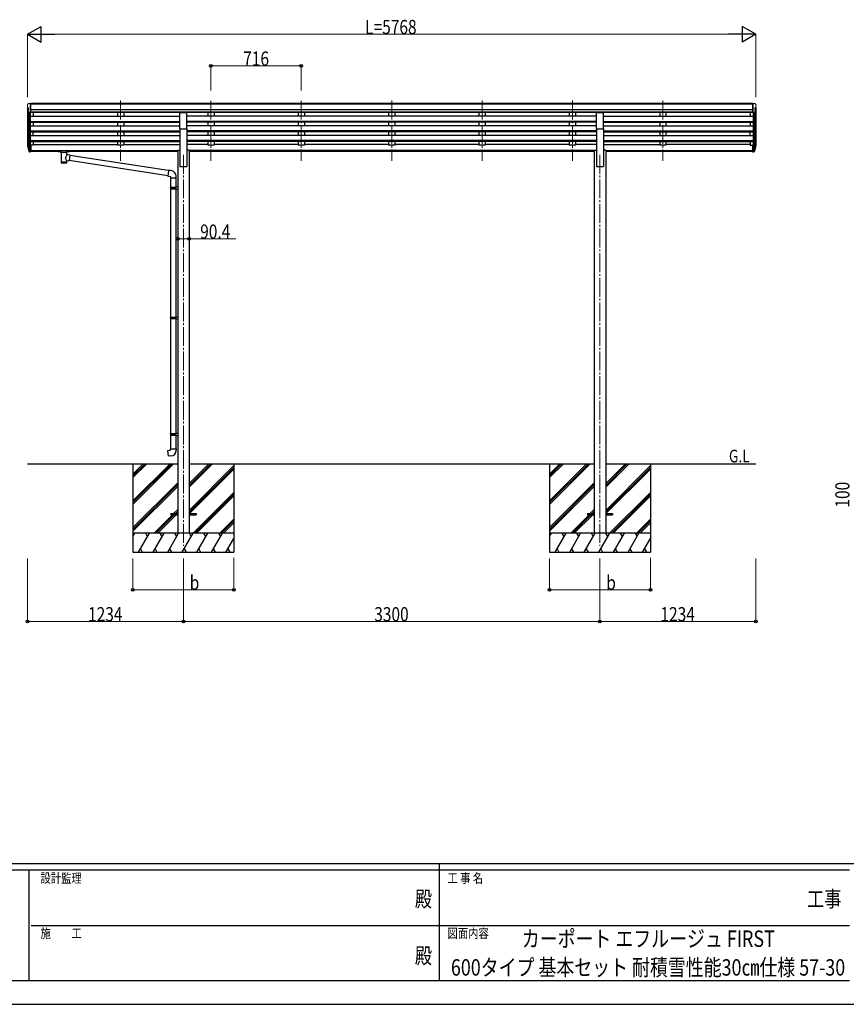
# Model space of a CAD drawing. Units: millimetres. Extents: x 0 to 21025, y 0 to 14850.
# Drawn here: x 7177 to 13725, y 0 to 7804 of the extents above; entities that cross this region are included whole.
import ezdxf
from ezdxf.enums import TextEntityAlignment as Align

# ---------------------------------------------------------------- set-up
doc = ezdxf.new("R2010")
doc.units = ezdxf.units.MM
doc.linetypes.add('YCENTER_1', pattern=[13, 10, -1, 1, -1])
for name, color, linetype, lineweight in [('USER1', 3, 'Continuous', 13), ('YKK_12', 2, 'Continuous', 13), ('YKK_13', 4, 'Continuous', 30), ('YKK_A1', 4, 'Continuous', 30), ('YKK_D', 6, 'Continuous', 13), ('YKK_ZWAK', 7, 'Continuous', 30)]:
    doc.layers.add(name, color=color, linetype=linetype, lineweight=lineweight)
doc.styles.add('text-b', font='extslim2.shx', dxfattribs={"width": 0.8, "bigfont": 'extfont2.shx'})

msp = doc.modelspace()

# ---------------------------------------------------------------- linework, layer by layer
at = {"layer": 'YKK_12', "linetype": 'YCENTER_1', "ltscale": 15}
for p, q in [((7975.6, 7163.7), (7975.6, 6686.1)), ((7975.6, 7163.7), (7975.6, 6686.1)), ((8691.6, 7163.7), (8691.6, 6686.1)), ((8691.6, 7163.7), (8691.6, 6686.1)), ((9407.6, 7163.7), (9407.6, 6686.1)), ((9407.6, 7163.7), (9407.6, 6686.1)), ((10123.6, 7163.7), (10123.6, 6686.1)), ((10123.6, 7163.7), (10123.6, 6686.1)), ((10839.6, 7163.7), (10839.6, 6686.1)), ((10839.6, 7163.7), (10839.6, 6686.1)), ((11555.6, 7163.7), (11555.6, 6686.1)), ((11555.6, 7163.7), (11555.6, 6686.1)), ((12271.6, 7163.7), (12271.6, 6686.1)), ((12271.6, 7163.7), (12271.6, 6686.1)), ((8473.6, 6732.8), (8473.6, 3634.3)), ((11773.6, 6732.8), (11773.6, 3634.3))]:
    msp.add_line(p, q, dxfattribs=at)
at = {"layer": 'YKK_13', "linetype": 'Continuous', "lineweight": 13, "ltscale": 0.5}
for p, q in [((7237.6, 7130.3), (7237.6, 7129.7)), ((7240.1, 7108.5), (7245.4, 7105.4)), ((7244.5, 7139.1), (7240.4, 7133.3)), ((7247.6, 7139.7), (7245.2, 7139.5)), ((7245.6, 7105.2), (7245.6, 7088.9)), ((7247.6, 7139.7), (7266.1, 7139.7)), ((7259.6, 7066.7), (7259.6, 7139.7)), ((7266.1, 7139.7), (7276.1, 7139.6)), ((7266.1, 7067.7), (7266.1, 7139.7)), ((7276.1, 7138.1), (7276.1, 7139.6)), ((12981.1, 7139.7), (12971.1, 7139.6)), ((12981.1, 7139.7), (12971.1, 7139.6)), ((12971.1, 7138.1), (12971.1, 7139.6)), ((12971.1, 7138.1), (12971.1, 7139.6)), ((12981.1, 7067.7), (12981.1, 7139.7)), ((12999.6, 7139.7), (12981.1, 7139.7)), ((12981.1, 7067.7), (12981.1, 7139.7)), ((12999.6, 7139.7), (12981.1, 7139.7)), ((12987.6, 7066.7), (12987.6, 7139.7)), ((12987.6, 7066.7), (12987.6, 7139.7)), ((12999.6, 7139.7), (13001.9, 7139.5)), ((12999.6, 7139.7), (13001.9, 7139.5)), ((13001.6, 7105.2), (13001.6, 7088.9)), ((13001.6, 7105.2), (13001.6, 7088.9)), ((13007, 7108.5), (13001.7, 7105.4)), ((13007, 7108.5), (13001.7, 7105.4)), ((13002.7, 7139.1), (13006.7, 7133.3)), ((13002.7, 7139.1), (13006.7, 7133.3)), ((13009.6, 7130.3), (13009.6, 7129.7)), ((13009.6, 7130.3), (13009.6, 7129.7)), ((7252, 7068.5), (7243, 7084.1)), ((7259.6, 7066.7), (7254.4, 7067)), ((7266.1, 7067.7), (7259.6, 7067.7)), ((12981.1, 7067.7), (12987.6, 7067.7)), ((12981.1, 7067.7), (12987.6, 7067.7)), ((12987.6, 7066.7), (12992.8, 7067)), ((12987.6, 7066.7), (12992.8, 7067)), ((12995.2, 7068.5), (13004.2, 7084.1)), ((12995.2, 7068.5), (13004.2, 7084.1))]:
    msp.add_line(p, q, dxfattribs=at)
at = {"layer": 'YKK_13'}
for p, q in [((8446.1, 6937.3), (8446.1, 7069.1)), ((8446.1, 7069.1), (8501.1, 7069.1)), ((8501.1, 6937.3), (8501.1, 7069.1)), ((11746.1, 6937.3), (11746.1, 7069.1)), ((11746.1, 7069.1), (11801.1, 7069.1)), ((11801.1, 6937.3), (11801.1, 7069.1)), ((8446.1, 6937.3), (8501.1, 6937.3)), ((11746.1, 6937.3), (11801.1, 6937.3)), ((7240.7, 6796.3), (7244.6, 6788.4)), ((7241.3, 6797.7), (7244.6, 6790.7)), ((7266.1, 6810.5), (7259.6, 6810.5)), ((7266.1, 6810.5), (7266.1, 6756.5)), ((12981.1, 6810.5), (12981.1, 6756.5)), ((12981.1, 6810.5), (12987.6, 6810.5)), ((13005.9, 6797.7), (13002.6, 6790.7)), ((13006.5, 6796.3), (13002.6, 6788.4)), ((7243, 6785.1), (7243.3, 6780.7)), ((7266.1, 6770.4), (7259.6, 6770.4)), ((7266.1, 6765.5), (7259.6, 6765.5)), ((7266.1, 6756.5), (7259.6, 6756.5)), ((7483.6, 6765.8), (7483.7, 6766)), ((7483.6, 6765.7), (7483.6, 6765.8)), ((7483.6, 6765.7), (7483.6, 6759.9)), ((7483.6, 6765.5), (7483.6, 6763.9)), ((7483.6, 6759.9), (7483.6, 6759.7)), ((7483.6, 6759.7), (7483.7, 6759.6)), ((7483.7, 6766), (7483.8, 6766.1)), ((7483.7, 6759.6), (7483.8, 6759.5)), ((7483.8, 6766.1), (7483.9, 6766.1)), ((7483.8, 6759.5), (7483.9, 6759.4)), ((7483.9, 6766.1), (7484, 6766.2)), ((7483.9, 6759.4), (7484, 6759.4)), ((7484, 6766.2), (7484.3, 6766.2)), ((7484, 6759.4), (7484.3, 6759.3)), ((7484.3, 6766.2), (7484.8, 6766.3)), ((7484.3, 6759.3), (7484.8, 6759.3)), ((7484.8, 6766.3), (7485.3, 6766.3)), ((7484.8, 6759.3), (7485.3, 6759.2)), ((7485.3, 6766.3), (7485.6, 6766.3)), ((7485.3, 6759.2), (7485.6, 6759.2)), ((7485.6, 6766.3), (7568.6, 6766.3)), ((7485.6, 6764.1), (7568.6, 6764.1)), ((7485.6, 6759.2), (7500.1, 6759.2)), ((7500.1, 6753.6), (7500.1, 6760.1)), ((7504.2, 6752.7), (7504.2, 6667.2)), ((7550, 6733.9), (7550, 6752.7)), ((7575.2, 6730), (7550, 6733.9)), ((7554.1, 6753.6), (7554.1, 6760.1)), ((7554.1, 6759.2), (7568.6, 6759.2)), ((7575.2, 6730), (7568.2, 6684.8)), ((7568.6, 6766.3), (7568.9, 6766.3)), ((7568.6, 6759.2), (7568.9, 6759.2)), ((7568.9, 6766.3), (7569.5, 6766.3)), ((7568.9, 6759.2), (7569.5, 6759.3)), ((7569.5, 6766.3), (7569.9, 6766.2)), ((7569.5, 6759.3), (7569.9, 6759.3)), ((7569.9, 6766.2), (7570.2, 6766.2)), ((7569.9, 6759.3), (7570.2, 6759.4)), ((7570.2, 6766.2), (7570.4, 6766.1)), ((7570.2, 6759.4), (7570.4, 6759.5)), ((7570.4, 6766.1), (7570.5, 6765.9)), ((7570.4, 6759.5), (7570.5, 6759.6)), ((7570.5, 6765.9), (7570.6, 6765.7)), ((7570.5, 6759.6), (7570.6, 6759.8)), ((7570.6, 6765.7), (7570.6, 6759.9)), ((7570.6, 6765.7), (7570.6, 6765.7)), ((7570.6, 6759.8), (7570.6, 6759.9)), ((8354.2, 6607.1), (7574.9, 6728)), ((12981.1, 6770.4), (12987.6, 6770.4)), ((12981.1, 6765.5), (12987.6, 6765.5)), ((12981.1, 6756.5), (12987.6, 6756.5)), ((13004.2, 6785.1), (13003.8, 6780.7)), ((7550, 6667.2), (7550, 6687.9)), ((7550, 6687.6), (7568.2, 6684.8)), ((8350.5, 6565.2), (7568.4, 6686.5)), ((8354.4, 6609), (8350.3, 6563.1)), ((8350.3, 6563.1), (8370.3, 6561.4)), ((8375.2, 6607.1), (8354.4, 6609)), ((8370.3, 6561.4), (8370.3, 6551.4)), ((8416.3, 6551.4), (8416.3, 6562.3)), ((8370.3, 6551.4), (8416.3, 6551.4)), ((8372.4, 6551.4), (8372.4, 6475.2)), ((8412.4, 6477.7), (8428.4, 6478.2)), ((8412.4, 6475.7), (8412.4, 6477.7)), ((8414.4, 6551.4), (8414.4, 6477.7)), ((8428.4, 6478.2), (8428.4, 6460.2)), ((8370.4, 6473.2), (8371.4, 6475.2)), ((8370.4, 6473.2), (8414.4, 6473.2)), ((8370.4, 6473.2), (8370.4, 6465.2)), ((8370.4, 6465.2), (8414.4, 6465.2)), ((8370.4, 6465.2), (8371.4, 6463.2)), ((8371.4, 6475.2), (8414.4, 6475.2)), ((8371.4, 6463.2), (8414.4, 6463.2)), ((8372.4, 6463.2), (8372.4, 5446.5)), ((8409.9, 6473.2), (8409.5, 6475.2)), ((8409.9, 6465.2), (8409.5, 6463.2)), ((8409.9, 6473.2), (8409.9, 6465.2)), ((8412.4, 6475.7), (8414.4, 6475.7)), ((8412.4, 6462.7), (8414.4, 6462.7)), ((8412.4, 6460.7), (8412.4, 6462.7)), ((8412.4, 6460.7), (8428.4, 6460.2)), ((8414.4, 6462.7), (8414.4, 6475.7)), ((8414.4, 6460.6), (8414.4, 5449.1)), ((8370.4, 5444.5), (8371.4, 5446.5)), ((8370.4, 5444.5), (8414.4, 5444.5)), ((8370.4, 5444.5), (8370.4, 5436.5)), ((8370.4, 5436.5), (8414.4, 5436.5)), ((8370.4, 5436.5), (8371.4, 5434.5)), ((8371.4, 5446.5), (8414.4, 5446.5)), ((8371.4, 5434.5), (8414.4, 5434.5)), ((8372.4, 5434.5), (8372.4, 4523.8)), ((8409.9, 5444.5), (8409.5, 5446.5)), ((8409.9, 5436.5), (8409.5, 5434.5)), ((8409.9, 5444.5), (8409.9, 5436.5)), ((8412.4, 5449), (8428.4, 5449.5)), ((8412.4, 5447), (8412.4, 5449)), ((8412.4, 5447), (8414.4, 5447)), ((8412.4, 5434), (8414.4, 5434)), ((8412.4, 5432), (8412.4, 5434)), ((8412.4, 5432), (8428.4, 5431.5)), ((8414.4, 5434), (8414.4, 5447)), ((8414.4, 5431.9), (8414.4, 4526.4)), ((8428.4, 5449.5), (8428.4, 5431.5)), ((8412.4, 4526.3), (8428.4, 4526.8)), ((8412.4, 4524.3), (8412.4, 4526.3)), ((8428.4, 4526.8), (8428.4, 4508.8)), ((8370.4, 4521.8), (8371.4, 4523.8)), ((8370.4, 4521.8), (8414.4, 4521.8)), ((8370.4, 4521.8), (8370.4, 4513.8)), ((8370.4, 4513.8), (8414.4, 4513.8)), ((8370.4, 4513.8), (8371.4, 4511.8)), ((8371.4, 4523.8), (8414.4, 4523.8)), ((8371.4, 4511.8), (8414.4, 4511.8)), ((8372.4, 4511.8), (8372.4, 4401.8)), ((8409.9, 4521.8), (8409.5, 4523.8)), ((8409.9, 4513.8), (8409.5, 4511.8)), ((8409.9, 4521.8), (8409.9, 4513.8)), ((8412.4, 4524.3), (8414.4, 4524.3)), ((8412.4, 4511.3), (8414.4, 4511.3)), ((8412.4, 4509.3), (8412.4, 4511.3)), ((8412.4, 4509.3), (8428.4, 4508.8)), ((8414.4, 4511.3), (8414.4, 4524.3)), ((8414.4, 4509.3), (8414.4, 4401.8)), ((8350.5, 4390.1), (8370.4, 4391.8)), ((8354.5, 4344.2), (8350.5, 4390.1)), ((8370.4, 4401.8), (8416.4, 4401.8)), ((8370.4, 4391.8), (8370.4, 4401.8)), ((8416.4, 4401.8), (8416.4, 4390.9)), ((8375.3, 4346.1), (8354.5, 4344.2)), ((8373.6, 3888.8), (8373.6, 3879.8)), ((8373.6, 3888.8), (8428.4, 3888.8)), ((8373.6, 3879.8), (8428.4, 3879.8)), ((8518.8, 3888.8), (8573.6, 3888.8)), ((8518.8, 3879.8), (8573.6, 3879.8)), ((8573.6, 3888.8), (8573.6, 3879.8)), ((11673.6, 3888.8), (11673.6, 3879.8)), ((11673.6, 3888.8), (11728.4, 3888.8)), ((11673.6, 3879.8), (11728.4, 3879.8)), ((11818.8, 3888.8), (11873.6, 3888.8)), ((11818.8, 3879.8), (11873.6, 3879.8)), ((11873.6, 3888.8), (11873.6, 3879.8))]:
    msp.add_line(p, q, dxfattribs=at)
at = {"layer": 'YKK_13', "lineweight": 25}
for p, q in [((7259.6, 6810.5), (7259.6, 6755.8)), ((12987.6, 6810.5), (12987.6, 6755.8)), ((7243.3, 6780.7), (7252.1, 6757.1)), ((7243.9, 6781.2), (7252.1, 6765)), ((7253.1, 6766.2), (7245.4, 6781.6)), ((7259.6, 6765.5), (7254.4, 6765.5)), ((7259.6, 6763.7), (7254.7, 6763.7)), ((7259.6, 6755.8), (7254.7, 6755.8)), ((12987.6, 6765.5), (12992.7, 6765.5)), ((12987.6, 6763.7), (12992.4, 6763.7)), ((12987.6, 6755.8), (12992.4, 6755.8)), ((12994, 6766.2), (13001.8, 6781.6)), ((13003.2, 6781.2), (12995, 6765)), ((13003.8, 6780.7), (12995, 6757.1))]:
    msp.add_line(p, q, dxfattribs=at)
at = {"layer": 'YKK_13', "linetype": 'Continuous', "lineweight": 13, "ltscale": 0.5}
for centre, radius, start, end in [((7240.6, 7130.3), 3, 93, 180), ((7439.6, 7129.7), 202, 180, 184.94904), ((7244.5, 7112.9), 6.18, 185.7035, 224.99897), ((7245.3, 7138.5), 1, 93.5, 145), ((7245.3, 7105.2), 0.3, 0, 60), ((13001.9, 7105.2), 0.3, 120, 180), ((13001.9, 7105.2), 0.3, 120, 180), ((13001.9, 7138.5), 1, 35, 86.5), ((13001.9, 7138.5), 1, 35, 86.5), ((13006.6, 7130.3), 3, 0, 87), ((13006.6, 7130.3), 3, 0, 87), ((13002.7, 7112.9), 6.18, 315.00103, 354.2965), ((13002.7, 7112.9), 6.18, 315.00103, 354.2965), ((12807.6, 7129.7), 202, 355.05096, 0), ((12807.6, 7129.7), 202, 355.05096, 0), ((7245.6, 7085.6), 3, 94.7167, 210), ((7245.3, 7088.9), 0.3, 274.7167, 0), ((7254.6, 7070), 3, 210, 266.5), ((12992.6, 7070), 3, 273.5, 330), ((12992.6, 7070), 3, 273.5, 330), ((13001.9, 7088.9), 0.3, 180, 265.2833), ((13001.9, 7088.9), 0.3, 180, 265.2833), ((13001.6, 7085.6), 3, 330, 85.2833), ((13001.6, 7085.6), 3, 330, 85.2833)]:
    msp.add_arc(centre, radius, start, end, dxfattribs=at)
at = {"layer": 'YKK_13'}
for centre, radius, start, end in [((7268.8, 6805.5), 29.5, 186.50806, 197.98144), ((7270.2, 6807.2), 30.4, 187.1552, 198.19734), ((12977, 6807.2), 30.4, 341.80266, 352.8448), ((12978.4, 6805.5), 29.5, 342.01856, 353.49194), ((8371.3, 6562.3), 45, 0, 85), ((8371.4, 4390.9), 45, 275, 0)]:
    msp.add_arc(centre, radius, start, end, dxfattribs=at)
for centre, major_axis, ratio, start_param, end_param in [((7328.2, 6805), (-89.1, 1.4), 0.57596, -0.08695, 0.084632), ((7327.4, 6811.7), (87.9, 4.4), 0.541684, 3.065934, 3.222851), ((7244.3, 6785.1), (1.3, 0), 0.90356, 1.370089, 3.347195), ((7330.2, 6801.3), (-89.1, 0), 0.90356, 0.205602, 0.251535), ((7329.5, 6805.1), (-88.1, 0), 0.90356, 0.266296, 0.300384), ((7527.1, 6753.7), (27.1, 0), 0.069685, 3.141593, 6.283185), ((7527.1, 6760.1), (27, 0), 0.070066, 0, 3.141593), ((7538.1, 6756.2), (16, 0), 0.361356, 6.263698, 6.283185), ((7527.1, 6679.7), (22.9, 0), 0.122865, 3.141593, 6.283185)]:
    msp.add_ellipse(centre, major_axis=major_axis, ratio=ratio, start_param=start_param, end_param=end_param, dxfattribs=at)
at = {"layer": 'YKK_13', "extrusion": (0, 0, -1)}
for centre, major_axis, ratio, start_param, end_param in [((12919.7, 6811.7), (-87.9, 4.4), 0.541684, 3.065934, 3.222851), ((12918.9, 6805), (89.1, 1.4), 0.57596, -0.08695, 0.084632), ((7485.6, 6763.9), (2, 0), 0.109601, 3.141593, 4.712389), ((7527.1, 6707.4), (-22.8, -26.6), 0.234429, 3.156333, 4.597638), ((7568.6, 6763.9), (2, 0), 0.109601, 4.712389, 6.283185), ((12917.7, 6805.1), (88.1, 0), 0.90356, 0.266296, 0.300384), ((13002.9, 6785.1), (-1.3, 0), 0.90356, 1.370089, 3.347195), ((12916.9, 6801.3), (89.1, 0), 0.90356, 0.205602, 0.251535), ((7527.1, 6667.2), (22.9, 0), 0.101955, 6.282972, 9.424821), ((7529.6, 6710), (20.3, -22.2), 0.045535, 4.975651, 6.24419)]:
    msp.add_ellipse(centre, major_axis=major_axis, ratio=ratio, start_param=start_param, end_param=end_param, dxfattribs=at)
at = {"layer": 'YKK_13', "lineweight": 25}
for centre, major_axis, start_param, end_param in [((7254.7, 6766.4), (-3, 0), 0.523599, 1.570796), ((7254.7, 6758.5), (3, 0), 3.665191, 4.712389), ((7254.4, 6766.9), (-1.5, 0), 0.523599, 1.570796)]:
    msp.add_ellipse(centre, major_axis=major_axis, ratio=0.90356, start_param=start_param, end_param=end_param, dxfattribs=at)
at = {"layer": 'YKK_13', "lineweight": 25, "extrusion": (0, 0, -1)}
for centre, major_axis, start_param, end_param in [((12992.4, 6766.4), (3, 0), 0.523599, 1.570796), ((12992.4, 6758.5), (-3, 0), 3.665191, 4.712389), ((12992.7, 6766.9), (1.5, 0), 0.523599, 1.570796)]:
    msp.add_ellipse(centre, major_axis=major_axis, ratio=0.90356, start_param=start_param, end_param=end_param, dxfattribs=at)
at = {"layer": 'YKK_A1'}
for p, q in [((7239.6, 7109.1), (7239.6, 6810.9)), ((12981.1, 7138.1), (7266.1, 7138.1)), ((12981.1, 7132.9), (7266.1, 7132.9)), ((13007.6, 7109.1), (13007.6, 6810.9)), ((7244.6, 7081.3), (7244.6, 6784.2)), ((7253.6, 7067.2), (7253.6, 6765.8)), ((7259.6, 7066.7), (7259.6, 6810.5)), ((7259.6, 7039.9), (8446.1, 7039.9)), ((12981.1, 7089.3), (7266.1, 7089.3)), ((12981.1, 7071.5), (7266.1, 7071.5)), ((8446.1, 7068.2), (7266.1, 7068.2)), ((7284.6, 7068.2), (7284.6, 7039.9)), ((7950.6, 7068.2), (7950.6, 7039.9)), ((8000.6, 7068.2), (8000.6, 7039.9)), ((11746.1, 7068.2), (8501.1, 7068.2)), ((11746.1, 7039.9), (8501.1, 7039.9)), ((8666.6, 7068.2), (8666.6, 7039.9)), ((8716.6, 7068.2), (8716.6, 7039.9)), ((9382.6, 7068.2), (9382.6, 7039.9)), ((9432.6, 7068.2), (9432.6, 7039.9)), ((10098.6, 7068.2), (10098.6, 7039.9)), ((10148.6, 7068.2), (10148.6, 7039.9)), ((10814.6, 7068.2), (10814.6, 7039.9)), ((10864.6, 7068.2), (10864.6, 7039.9)), ((11530.6, 7068.2), (11530.6, 7039.9)), ((11580.6, 7068.2), (11580.6, 7039.9)), ((12981.1, 7068.1), (11801.1, 7068.1)), ((11801.1, 7039.9), (12987.6, 7039.9)), ((12246.6, 7068.2), (12246.6, 7039.9)), ((12296.6, 7068.2), (12296.6, 7039.9)), ((12962.6, 7068.2), (12962.6, 7039.9)), ((12987.6, 7066.7), (12987.6, 6810.5)), ((12993.6, 7067.2), (12993.6, 6765.8)), ((13002.6, 7081.3), (13002.6, 6784.2)), ((7259.6, 6998), (8446.1, 6998)), ((7259.6, 6996.5), (8446.1, 6996.5)), ((7259.6, 6992.2), (8446.1, 6992.2)), ((7259.6, 6963.5), (8446.1, 6963.5)), ((7284.6, 6992.2), (7284.6, 6963.5)), ((7950.6, 6992.2), (7950.6, 6963.5)), ((8000.6, 6992.2), (8000.6, 6963.5)), ((11746.1, 6998), (8501.1, 6998)), ((11746.1, 6996.5), (8501.1, 6996.5)), ((11746.1, 6992.2), (8501.1, 6992.2)), ((11746.1, 6963.5), (8501.1, 6963.5)), ((8666.6, 6992.2), (8666.6, 6963.5)), ((8716.6, 6992.2), (8716.6, 6963.5)), ((9382.6, 6992.2), (9382.6, 6963.5)), ((9432.6, 6992.2), (9432.6, 6963.5)), ((10098.6, 6992.2), (10098.6, 6963.5)), ((10148.6, 6992.2), (10148.6, 6963.5)), ((10814.6, 6992.2), (10814.6, 6963.5)), ((10864.6, 6992.2), (10864.6, 6963.5)), ((11530.6, 6992.2), (11530.6, 6963.5)), ((11580.6, 6992.2), (11580.6, 6963.5)), ((11801.1, 6998), (12987.6, 6998)), ((11801.1, 6996.5), (12987.6, 6996.5)), ((11801.1, 6992.2), (12987.6, 6992.2)), ((11801.1, 6963.5), (12987.6, 6963.5)), ((12246.6, 6992.2), (12246.6, 6963.5)), ((12296.6, 6992.2), (12296.6, 6963.5)), ((12962.6, 6992.2), (12962.6, 6963.5)), ((7259.6, 6921.6), (8446.1, 6921.6)), ((7259.6, 6920.1), (8446.1, 6920.1)), ((7259.6, 6915.8), (8446.1, 6915.8)), ((7259.6, 6887), (8446.1, 6887)), ((7284.6, 6887), (7284.6, 6915.8)), ((7950.6, 6915.8), (7950.6, 6887)), ((8000.6, 6915.8), (8000.6, 6887)), ((8446.1, 6937.3), (8446.1, 6639.3)), ((8501.1, 6937.3), (8501.1, 6639.3)), ((11746.1, 6921.6), (8501.1, 6921.6)), ((11746.1, 6920.1), (8501.1, 6920.1)), ((11746.1, 6915.8), (8501.1, 6915.8)), ((11746.1, 6887), (8501.1, 6887)), ((8666.6, 6915.8), (8666.6, 6887)), ((8716.6, 6915.8), (8716.6, 6887)), ((9382.6, 6915.8), (9382.6, 6887)), ((9432.6, 6915.8), (9432.6, 6887)), ((10098.6, 6915.8), (10098.6, 6887)), ((10148.6, 6915.8), (10148.6, 6887)), ((10814.6, 6915.8), (10814.6, 6887)), ((10864.6, 6915.8), (10864.6, 6887)), ((11530.6, 6915.8), (11530.6, 6887)), ((11580.6, 6915.8), (11580.6, 6887)), ((11746.1, 6937.3), (11746.1, 6639.3)), ((11801.1, 6937.3), (11801.1, 6639.3)), ((11801.1, 6921.6), (12987.6, 6921.6)), ((11801.1, 6920.1), (12987.6, 6920.1)), ((11801.1, 6915.8), (12987.6, 6915.8)), ((11801.1, 6887), (12987.6, 6887)), ((12246.6, 6915.8), (12246.6, 6887)), ((12296.6, 6915.8), (12296.6, 6887)), ((12962.6, 6887), (12962.6, 6915.8)), ((7259.6, 6845.1), (8446.1, 6845.1)), ((7259.6, 6843.6), (8446.1, 6843.6)), ((7259.6, 6839.3), (8446.1, 6839.3)), ((7284.6, 6809.9), (7266.1, 6809.9)), ((7284.6, 6839.3), (7284.6, 6809.9)), ((7284.6, 6814.8), (7950.6, 6814.8)), ((7950.6, 6839.3), (7950.6, 6809.9)), ((8000.6, 6809.9), (7950.6, 6809.9)), ((8000.6, 6839.3), (8000.6, 6809.9)), ((8000.6, 6814.8), (8446.1, 6814.8)), ((11746.1, 6845.1), (8501.1, 6845.1)), ((11746.1, 6843.6), (8501.1, 6843.6)), ((11746.1, 6839.3), (8501.1, 6839.3)), ((8666.6, 6814.8), (8501.1, 6814.8)), ((8666.6, 6839.3), (8666.6, 6809.9)), ((8716.6, 6809.9), (8666.6, 6809.9)), ((8716.6, 6839.3), (8716.6, 6809.9)), ((9382.6, 6814.8), (8716.6, 6814.8)), ((9382.6, 6839.3), (9382.6, 6809.9)), ((9432.6, 6809.9), (9382.6, 6809.9)), ((9432.6, 6839.3), (9432.6, 6809.9)), ((10098.6, 6814.8), (9432.6, 6814.8)), ((10098.6, 6839.3), (10098.6, 6809.9)), ((10148.6, 6809.9), (10098.6, 6809.9)), ((10148.6, 6839.3), (10148.6, 6809.9)), ((10814.6, 6814.8), (10148.6, 6814.8)), ((10814.6, 6839.3), (10814.6, 6809.9)), ((10864.6, 6809.9), (10814.6, 6809.9)), ((10864.6, 6839.3), (10864.6, 6809.9)), ((11530.6, 6814.8), (10864.6, 6814.8)), ((11530.6, 6839.3), (11530.6, 6809.9)), ((11580.6, 6809.9), (11530.6, 6809.9)), ((11580.6, 6839.3), (11580.6, 6809.9)), ((11746.1, 6814.8), (11580.6, 6814.8)), ((11801.1, 6845.1), (12987.6, 6845.1)), ((11801.1, 6843.6), (12987.6, 6843.6)), ((11801.1, 6839.3), (12987.6, 6839.3)), ((11801.1, 6814.8), (12246.6, 6814.8)), ((12246.6, 6839.3), (12246.6, 6809.9)), ((12296.6, 6809.9), (12246.6, 6809.9)), ((12296.6, 6839.3), (12296.6, 6809.9)), ((12962.6, 6814.8), (12296.6, 6814.8)), ((12962.6, 6839.3), (12962.6, 6809.9)), ((12962.6, 6809.9), (12981.1, 6809.9)), ((7266.1, 6767.8), (8428.4, 6767.8)), ((7266.1, 6766.4), (8428.4, 6766.4)), ((7500.1, 6758.7), (7266.1, 6758.7)), ((8428.4, 6758.7), (7554.1, 6758.7)), ((8428.4, 6768.3), (8428.4, 3734.3)), ((8428.4, 6768.3), (8446.1, 6768.3)), ((8518.8, 6768.3), (8501.1, 6768.3)), ((8518.8, 6768.3), (8518.8, 3734.3)), ((11728.4, 6767.8), (8518.8, 6767.8)), ((11728.4, 6766.4), (8518.8, 6766.4)), ((11728.4, 6758.7), (8518.8, 6758.7)), ((11728.4, 6768.3), (11728.4, 3734.3)), ((11728.4, 6768.3), (11746.1, 6768.3)), ((11818.8, 6768.3), (11801.1, 6768.3)), ((11818.8, 6768.3), (11818.8, 3734.3)), ((11818.8, 6767.8), (12981.1, 6767.8)), ((11818.8, 6766.4), (12981.1, 6766.4)), ((12981.1, 6758.7), (11818.8, 6758.7)), ((8446.1, 6639.3), (8501.1, 6639.3)), ((11746.1, 6639.3), (11801.1, 6639.3)), ((7239.6, 4284.3), (8428.4, 4284.3)), ((8073.6, 4284.3), (8073.6, 3584.3)), ((8518.8, 4284.3), (11728.4, 4284.3)), ((8873.6, 4284.3), (8873.6, 3584.3)), ((11373.6, 4284.3), (11373.6, 3584.3)), ((11818.8, 4284.3), (13007.6, 4284.3)), ((12173.6, 4284.3), (12173.6, 3584.3))]:
    msp.add_line(p, q, dxfattribs=at)
at = {"layer": 'YKK_A1', "linetype": 'Continuous'}
for p, q in [((8073.6, 3990.1), (8367.8, 4284.3)), ((8073.6, 3975.9), (8381.9, 4284.3)), ((8073.6, 3961.8), (8396, 4284.3)), ((8073.6, 4173.9), (8183.9, 4284.3)), ((8073.6, 4188.1), (8169.8, 4284.3)), ((8073.6, 4202.2), (8155.6, 4284.3)), ((8518.8, 4098.6), (8704.4, 4284.3)), ((8518.8, 4112.8), (8690.3, 4284.3)), ((8518.8, 4126.9), (8676.1, 4284.3)), ((8518.8, 3914.8), (8873.6, 4269.6)), ((8518.8, 3900.6), (8873.6, 4255.4)), ((8521, 3888.8), (8873.6, 4241.3)), ((11373.6, 3990.1), (11667.8, 4284.3)), ((11373.6, 3975.9), (11681.9, 4284.3)), ((11373.6, 3961.8), (11696, 4284.3)), ((11373.6, 4173.9), (11483.9, 4284.3)), ((11373.6, 4188.1), (11469.8, 4284.3)), ((11373.6, 4202.2), (11455.6, 4284.3)), ((11818.8, 4098.6), (12004.4, 4284.3)), ((11818.8, 4112.8), (11990.3, 4284.3)), ((11818.8, 4126.9), (11976.1, 4284.3)), ((11818.8, 3914.8), (12173.6, 4269.6)), ((11818.8, 3900.6), (12173.6, 4255.4)), ((11821, 3888.8), (12173.6, 4241.3)), ((8073.6, 3777.9), (8428.4, 4132.7)), ((8073.6, 3763.8), (8428.4, 4118.6)), ((8073.6, 3749.7), (8428.4, 4104.5)), ((11373.6, 3777.9), (11728.4, 4132.7)), ((11373.6, 3763.8), (11728.4, 4118.6)), ((11373.6, 3749.7), (11728.4, 4104.5)), ((8550.4, 3734.3), (8873.6, 4057.4)), ((8564.5, 3734.3), (8873.6, 4043.3)), ((8578.7, 3734.3), (8873.6, 4029.2)), ((11850.4, 3734.3), (12173.6, 4057.4)), ((11864.5, 3734.3), (12173.6, 4043.3)), ((11878.7, 3734.3), (12173.6, 4029.2)), ((8396.5, 3888.8), (8428.4, 3920.6)), ((8410.7, 3888.8), (8428.4, 3906.5)), ((11696.5, 3888.8), (11728.4, 3920.6)), ((11710.7, 3888.8), (11728.4, 3906.5)), ((8242, 3734.3), (8387.5, 3879.8)), ((8256.2, 3734.3), (8401.7, 3879.8)), ((8270.3, 3734.3), (8415.8, 3879.8)), ((8424.8, 3888.8), (8428.4, 3892.3)), ((8762.5, 3734.3), (8873.6, 3845.3)), ((8776.7, 3734.3), (8873.6, 3831.2)), ((11542, 3734.3), (11687.5, 3879.8)), ((11556.2, 3734.3), (11701.7, 3879.8)), ((11570.3, 3734.3), (11715.8, 3879.8)), ((11724.8, 3888.8), (11728.4, 3892.3)), ((12062.5, 3734.3), (12173.6, 3845.3)), ((12076.7, 3734.3), (12173.6, 3831.2)), ((8790.8, 3734.3), (8873.6, 3817)), ((12090.8, 3734.3), (12173.6, 3817)), ((8873.6, 3734.3), (8073.6, 3734.3)), ((8073.6, 3706.8), (8089.5, 3734.3)), ((8118.3, 3584.3), (8204.9, 3734.3)), ((8189.9, 3708.3), (8174.9, 3734.3)), ((8233.8, 3584.3), (8320.4, 3734.3)), ((8305.4, 3708.3), (8290.4, 3734.3)), ((8349.3, 3584.3), (8435.9, 3734.3)), ((8420.9, 3708.3), (8405.9, 3734.3)), ((8464.7, 3584.3), (8551.3, 3734.3)), ((8536.3, 3708.3), (8521.3, 3734.3)), ((8580.2, 3584.3), (8666.8, 3734.3)), ((8651.8, 3708.3), (8636.8, 3734.3)), ((8695.7, 3584.3), (8782.3, 3734.3)), ((8752.3, 3734.3), (8767.3, 3708.3)), ((8811.1, 3584.3), (8873.6, 3692.4)), ((8867.7, 3734.3), (8873.6, 3724.2)), ((12173.6, 3734.3), (11373.6, 3734.3)), ((11373.6, 3706.8), (11389.5, 3734.3)), ((11418.3, 3584.3), (11504.9, 3734.3)), ((11489.9, 3708.3), (11474.9, 3734.3)), ((11533.8, 3584.3), (11620.4, 3734.3)), ((11605.4, 3708.3), (11590.4, 3734.3)), ((11649.3, 3584.3), (11735.9, 3734.3)), ((11720.9, 3708.3), (11705.9, 3734.3)), ((11764.7, 3584.3), (11851.3, 3734.3)), ((11836.3, 3708.3), (11821.3, 3734.3)), ((11880.2, 3584.3), (11966.8, 3734.3)), ((11951.8, 3708.3), (11936.8, 3734.3)), ((11995.7, 3584.3), (12082.3, 3734.3)), ((12052.3, 3734.3), (12067.3, 3708.3)), ((12111.1, 3584.3), (12173.6, 3692.4)), ((12167.7, 3734.3), (12173.6, 3724.2)), ((8133.3, 3610.2), (8148.3, 3584.3)), ((8248.8, 3610.2), (8263.8, 3584.3)), ((8364.3, 3610.2), (8379.3, 3584.3)), ((8479.7, 3610.2), (8494.7, 3584.3)), ((8595.2, 3610.2), (8610.2, 3584.3)), ((8710.7, 3610.2), (8725.7, 3584.3)), ((8826.1, 3610.2), (8841.1, 3584.3)), ((11433.3, 3610.2), (11448.3, 3584.3)), ((11548.8, 3610.2), (11563.8, 3584.3)), ((11664.3, 3610.2), (11679.3, 3584.3)), ((11779.7, 3610.2), (11794.7, 3584.3)), ((11895.2, 3610.2), (11910.2, 3584.3)), ((12010.7, 3610.2), (12025.7, 3584.3)), ((12126.1, 3610.2), (12141.1, 3584.3)), ((8073.6, 3584.3), (8873.6, 3584.3)), ((11373.6, 3584.3), (12173.6, 3584.3))]:
    msp.add_line(p, q, dxfattribs=at)
at = {"layer": 'YKK_D', "lineweight": -2}
for p, q in [((7239.6, 7688.1), (7347.8, 7750.6)), ((7347.8, 7625.6), (7347.8, 7750.6)), ((13007.6, 7688.1), (12899.3, 7750.6)), ((12899.3, 7750.6), (12899.3, 7625.6)), ((7239.6, 7688.1), (7347.8, 7625.6)), ((7239.6, 7688.1), (7456.1, 7688.1)), ((13007.6, 7688.1), (12791.1, 7688.1)), ((13007.6, 7688.1), (12899.3, 7625.6))]:
    msp.add_line(p, q, dxfattribs=at)
at = {"layer": 'YKK_D'}
for p, q in [((7239.6, 7189.7), (7239.6, 7689.1)), ((7364.6, 7688.1), (12882.6, 7688.1)), ((13007.6, 7189.7), (13007.6, 7689.1)), ((8691.6, 7243.7), (8691.6, 7439.1)), ((8691.6, 7438.1), (9407.6, 7438.1)), ((9407.6, 7243.7), (9407.6, 7439.1)), ((8428.4, 6050.3), (8428.4, 6068.1)), ((8428.4, 6067.1), (8518.8, 6067.1)), ((8518.8, 6049.4), (8518.8, 6068.1)), ((8518.8, 6067.1), (8889.8, 6067.1)), ((7239.6, 3534.3), (7239.6, 3033.3)), ((8073.6, 3534.2), (8073.6, 3283.3)), ((8473.6, 3534.3), (8473.6, 3033.3)), ((8473.6, 3534.3), (8473.6, 3033.3)), ((8873.6, 3539.8), (8873.6, 3283.3)), ((11373.6, 3534.2), (11373.6, 3283.3)), ((11773.6, 3534.3), (11773.6, 3033.3)), ((11773.6, 3534.3), (11773.6, 3033.3)), ((12173.6, 3539.8), (12173.6, 3283.3)), ((13007.6, 3534.3), (13007.6, 3033.3)), ((8073.6, 3284.3), (8873.6, 3284.3)), ((11373.6, 3284.3), (12173.6, 3284.3)), ((7239.6, 3034.3), (8473.6, 3034.3)), ((8473.6, 3034.3), (11773.6, 3034.3)), ((11773.6, 3034.3), (13007.6, 3034.3))]:
    msp.add_line(p, q, dxfattribs=at)
at = {"layer": 'YKK_D', "linetype": 'ByBlock', "lineweight": -2}
for centre in [(8691.6, 7438.1), (9407.6, 7438.1), (8428.4, 6067.1), (8518.8, 6067.1), (8073.6, 3284.3), (8873.6, 3284.3), (11373.6, 3284.3), (12173.6, 3284.3), (7239.6, 3034.3), (8473.6, 3034.3), (8473.6, 3034.3), (11773.6, 3034.3), (11773.6, 3034.3), (13007.6, 3034.3)]:
    msp.add_circle(centre, 10.6, dxfattribs=at)
at = {"layer": 'YKK_ZWAK'}
for p, q in [((20250, 1112.5), (750, 1112.5)), ((10500, 1112.5), (10500, 187.5)), ((7250, 1062.5), (750, 1062.5)), ((7250, 1062.5), (7250, 187.5)), ((10500, 1062.5), (7250, 1062.5)), ((13750, 1062.5), (10500, 1062.5)), ((7268.8, 625), (10500, 625)), ((10500, 625), (13750, 625)), ((750, 187.5), (7250, 187.5)), ((7250, 187.5), (10500, 187.5)), ((10500, 187.5), (13750, 187.5)), ((0, 0), (21025, 0))]:
    msp.add_line(p, q, dxfattribs=at)
msp.add_point((10500, 187.5), dxfattribs=at)

# ---------------------------------------------------------------- texts
at = {"layer": 'USER1', "style": 'text-b', "width": 0.8}
for s, height, p in [('G.L', 100, (12795.2, 4294.9)), ('カーポート エフルージュ FIRST', 130, (11154.4, 455)), ('600タイプ 基本セット 耐積雪性能30㎝仕様 57-30', 130, (10592.8, 227.5))]:
    msp.add_text(s, height=height, dxfattribs=at).set_placement(p)
at = {"layer": 'YKK_D', "style": 'text-b', "width": 0.8}
for s, p in [('L=5768', (9913.6, 7689.1)), ('716', (8947.6, 7439.1)), ('90.4', (8606.8, 6068.1)), ('b', (8523.6, 3285.3)), ('b', (11823.6, 3285.3)), ('1234', (7718.6, 3035.3)), ('3300', (9985.6, 3035.3)), ('1234', (12252.6, 3035.3))]:
    msp.add_text(s, height=112.5, dxfattribs=at).set_placement(p)
msp.add_text('100', height=112.5, rotation=90, dxfattribs=at).set_placement((13750.2, 3936.8))
at = {"layer": 'YKK_ZWAK', "style": 'text-b', "width": 0.8}
for s, p in [('設計監理', (7341.7, 962.5)), ('工 事 名', (10565.7, 962.5)), ('施\u3000\u3000工', (7341.7, 525)), ('図面内容', (10565.7, 525))]:
    msp.add_text(s, height=75, dxfattribs=at).set_placement(p)
for s, p in [('殿', (10375, 818.8)), ('工事', (13550, 818.8)), ('殿', (10375, 368.8))]:
    msp.add_text(s, height=125, dxfattribs=at).set_placement(p, align=Align.MIDDLE)

doc.saveas('drawing.dxf')
